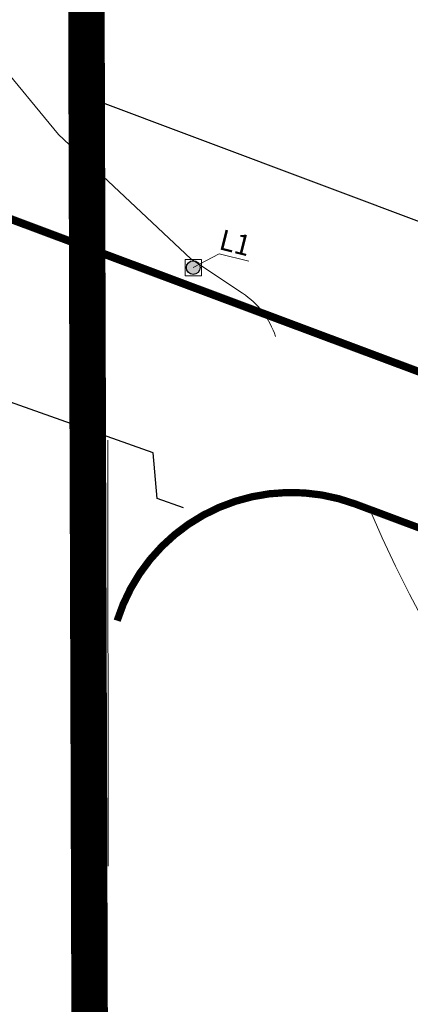
# Model space of a CAD drawing. Units: millimetres. Extents: x -1066 to 767, y -1235 to 140.
# Drawn here: x -867 to -856, y -1147 to -1120 of the extents above; entities that cross this region are included whole.
import ezdxf

# ---------------------------------------------------------------- set-up
doc = ezdxf.new("R2010")
doc.units = ezdxf.units.MM
doc.header["$MEASUREMENT"] = 0
doc.linetypes.add('HIDDEN', pattern=[0.375, 0.25, -0.125])
for name, color, linetype in [('DROGI', 30, 'Continuous'), ('GRANICA OPRAC.', 4, 'Continuous'), ('OŚWIETLENIE', 171, 'Continuous'), ('podpisy', 7, 'Continuous'), ('WARSTWICE', 242, 'Continuous'), ('ŚCIEŻKI', 2, 'Continuous')]:
    doc.layers.add(name, color=color, linetype=linetype)

msp = doc.modelspace()

# ---------------------------------------------------------------- hatches: boundary and pattern name
at = {"layer": 'OŚWIETLENIE', "lineweight": 0}
h = msp.add_hatch(color=256, dxfattribs=at)
edge = h.paths.add_edge_path()
edge.add_arc((-862.1305486759843, -1127.058522844329), 0.1875, -14.09403237353636, 345.9059676264637)

# ---------------------------------------------------------------- linework, layer by layer
at = {"layer": 'DROGI', "linetype": 'Continuous', "lineweight": 0}
msp.add_line((-864.4668615136994, -1143.465636285472), (-864.4747932945689, -1131.78993340423), dxfattribs=at)
at = {"layer": 'DROGI', "linetype": 'Continuous', "lineweight": 0, "const_width": 0.2}
for points in [[(-876.8015845778322, -1122.098076556576), (-807.3343468585016, -1148.113824716716, 0.01639788389577891), (-776.3937183880271, -1158.557904527444, 1.403698300894403e-08), (-749.6093212612918, -1166.630991573285, 0.006609362143808134), (-746.6860861187417, -1167.470097509751, 0.06422692574737797), (-723.7194135910689, -1170.660595785587, -0.004848859985341797), (-709.1927666733669, -1170.943249822494), (-708.241267874369, -1170.807784400364), (-706.1518974631383, -1170.156207820489), (-705.2003987382193, -1170.020742694417), (-691.1767193463422, -1170.293610064599), (-690.2312104024016, -1170.465986556116), (-688.1687680338059, -1171.198347564023), (-687.2232592056461, -1171.370724160356), (-659.8028311088977, -1171.592049427089), (-633.3685041188737, -1171.170300926683, -0.0351434477009569), (-619.0687794505625, -1171.94760824968, 0.3472252902696879), (-613.7655524684652, -1168.740959754597, 5.056470996793601)], [(-876.7726943670646, -1122.134624209104), (-807.2920156659504, -1148.114453999123, 0.01639788389577891), (-776.3459916915266, -1158.542535961555, 1.403698300894403e-08), (-749.5574243199413, -1166.601774267401, 0.006609362143808134), (-746.6337557463021, -1167.439368765213, 0.06422692574737797), (-723.6654367852309, -1170.617992735422, -0.004848859985341797), (-709.1386456754863, -1170.893136388818), (-708.1872170399226, -1170.757179055377), (-706.0981837761293, -1170.104522348115), (-705.1467552144912, -1169.96856531077), (-691.1229366231048, -1170.234182335358), (-690.1773386860605, -1170.406069971204), (-688.1145179589703, -1171.137364588693), (-687.1689201376524, -1171.309252329414), (-659.7483812793431, -1171.516401074472), (-633.3142758681729, -1171.080985957311, -0.0351434477009569), (-619.0141512393834, -1171.850900150574, 0.3472252902696879), (-613.7125828186108, -1168.641510290409, 5.056470996793601)], [(-876.7726943670646, -1122.134624209107), (-807.2920156659504, -1148.114453999127, 0.01639788389577891), (-776.3459916915266, -1158.542535961559, 1.403698300894403e-08), (-749.5574243199413, -1166.601774267404, 0.006609362143808134), (-746.6337557463019, -1167.439368765217, 0.06422692574737797), (-723.6654367852309, -1170.617992735426, -0.004848859985341797), (-709.1386456754863, -1170.893136388822), (-708.1872170399226, -1170.75717905538), (-706.0981837761292, -1170.104522348119), (-705.1467552144912, -1169.968565310773), (-691.1229366231048, -1170.234182335362), (-690.1773386860602, -1170.406069971208), (-688.1145179589703, -1171.137364588697), (-687.1689201376523, -1171.309252329418), (-659.748381279343, -1171.516401074476), (-633.3142758681728, -1171.080985957315, -0.0351434477009569), (-619.0141512393834, -1171.850900150577, 0.3472252902696879), (-613.712582818611, -1168.641510290412, 5.056470996793601)], [(-864.2155319637982, -1136.738024391144), (-864.215531783889, -1136.738023812988, -0.4307534168306836), (-857.6901790287874, -1133.540331702896), (-816.4803866700591, -1148.949268391704, -0.3066070717084086), (-813.2328622817449, -1153.517850355517), (-813.1788776911328, -1155.869842618962)]]:
    msp.add_lwpolyline(points, format="xyb", dxfattribs=at)
at = {"layer": 'DROGI', "lineweight": -2}
msp.add_lwpolyline([(-862.4014125344959, -1133.648830893227), (-863.1188410016425, -1133.393201116822), (-863.2280815385518, -1132.135299275999), (-889.6101904666599, -1122.772229075931), (-909.4803657111773, -1119.045999602796), (-913.8158370256284, -1118.552946380907), (-919.9436981639273, -1119.09895506051), (-933.5258969322396, -1117.234937241481), (-936.1522573645443, -1118.383056397434), (-938.0672767599157, -1118.984372712704), (-943.1007080952359, -1118.272656031606), (-944.3588263024218, -1116.467678607957), (-946.1268835435901, -1115.589959504098), (-955.810845609595, -1114.768179374344), (-964.8382352522565, -1113.782423116661), (-967.3550103454631, -1113.836744909148), (-972.1221634640497, -1116.708724367363)], dxfattribs=at)
at = {"layer": 'DROGI', "linetype": 'Continuous', "lineweight": 0}
msp.add_arc((-824.9337621038707, -1119.872003941487), 35.19008240678541, 203.0863901242061, 289.2946109082607, dxfattribs=at)
at = {"layer": 'GRANICA OPRAC.', "linetype": 'HIDDEN', "lineweight": 0, "ltscale": 10}
msp.add_lwpolyline([(-805.8432845836193, -977.3231817517884, 0.9999999999999999, 0.9999999999999999, 0), (-815.0364756360566, -978.4182141062822, 0.9999999999999999, 0.9999999999999999, 0), (-849.6127726403665, -981.7127272914385, 0.9999999999999999, 0.9999999999999999, 0), (-865.4922270679448, -983.3796974036852, 0.9999999999999999, 0.9999999999999999, 0), (-864.967296046552, -1148.717572673628, 0.9999999999999999, 0.9999999999999999, 0), (-808.6861148176539, -1162.416250596024, 0.9999999999999999, 0.9999999999999999, 0), (-808.9071775750506, -1147.77501626717, 0.9999999999999999, 0.9999999999999999, 0.1573186896145317), (-795.107692339895, -1131.975858419032, 0.9999999999999999, 0.9999999999999999, 0), (-771.9117971389452, -1141.487680395787, 0.9999999999999999, 0.9999999999999999, 0.08590375259567995), (-704.9703499080389, -1156.300142353443, 0.9999999999999999, 0.9999999999999999, 0), (-704.0444417622859, -1141.487840854194, 0.9999999999999999, 0.9999999999999999, -0.1032607262623624), (-729.564043194493, -1130.60210769922, 0.9999999999999999, 0.9999999999999999, 0), (-756.2753886723998, -1113.558791716772, 0.9999999999999999, 0.9999999999999999, 0.1071575784531558), (-794.0475713779127, -1099.580851020822, 0.9999999999999999, 0.9999999999999999, 0), (-794.0380107530085, -1034.377979130213, 0.9999999999999999, 0.9999999999999999, 0), (-805.9377950965943, -1032.902321227009, 0.9999999999999999, 0.9999999999999999, 0), (-805.9318549928355, -992.3882590582745, 0.9999999999999999, 0.9999999999999999, 0)], format="xyseb", close=True, dxfattribs=at)
at = {"layer": 'OŚWIETLENIE', "lineweight": 0}
msp.add_lwpolyline([(-861.9055816699033, -1127.28355583341), (-862.3555816650658, -1127.28348985041), (-862.3555156820652, -1126.833489855247), (-861.9055156869027, -1126.833555838248)], close=True, dxfattribs=at)
at = {"layer": 'OŚWIETLENIE', "linetype": 'ByBlock'}
msp.add_circle((-862.1305486759843, -1127.058522844329), 0.1875, dxfattribs=at)
at = {"layer": 'podpisy', "lineweight": 0}
msp.add_lwpolyline([(-862.1305486759838, -1127.058522844329), (-861.4178789126229, -1126.680965521957), (-860.611427138392, -1126.88216213683)], dxfattribs=at)
at = {"layer": 'WARSTWICE', "linetype": 'Continuous', "lineweight": 0}
msp.add_lwpolyline([(-873.5417765884301, -1112.193901581759), (-872.0275367893595, -1115.362439232425), (-869.3253096427984, -1119.165771384815), (-865.8197879865218, -1123.4111642227), (-862.2004161529782, -1126.819790484191), (-860.7779991997664, -1127.763544223636, -0.1696618123534853), (-859.8776524037763, -1128.950659601295, 3.485868191943726)], format="xyb", dxfattribs=at)
at = {"layer": 'ŚCIEŻKI', "lineweight": -2}
msp.add_lwpolyline([(-865.0669104898242, -1122.366206434528), (-855.5038608402865, -1125.956360039095)], dxfattribs=at)

# ---------------------------------------------------------------- texts
at = {"layer": 'podpisy', "lineweight": 0, "insert": (-860.8675126420229, -1124.184470016793), "char_height": 0.5625, "attachment_point": 1, "rotation": 345.9915987834055}
msp.add_mtext('\\P\\P{\\fArial|b0|i0|c238|p34;L1}', dxfattribs=at)

doc.saveas('drawing.dxf')
